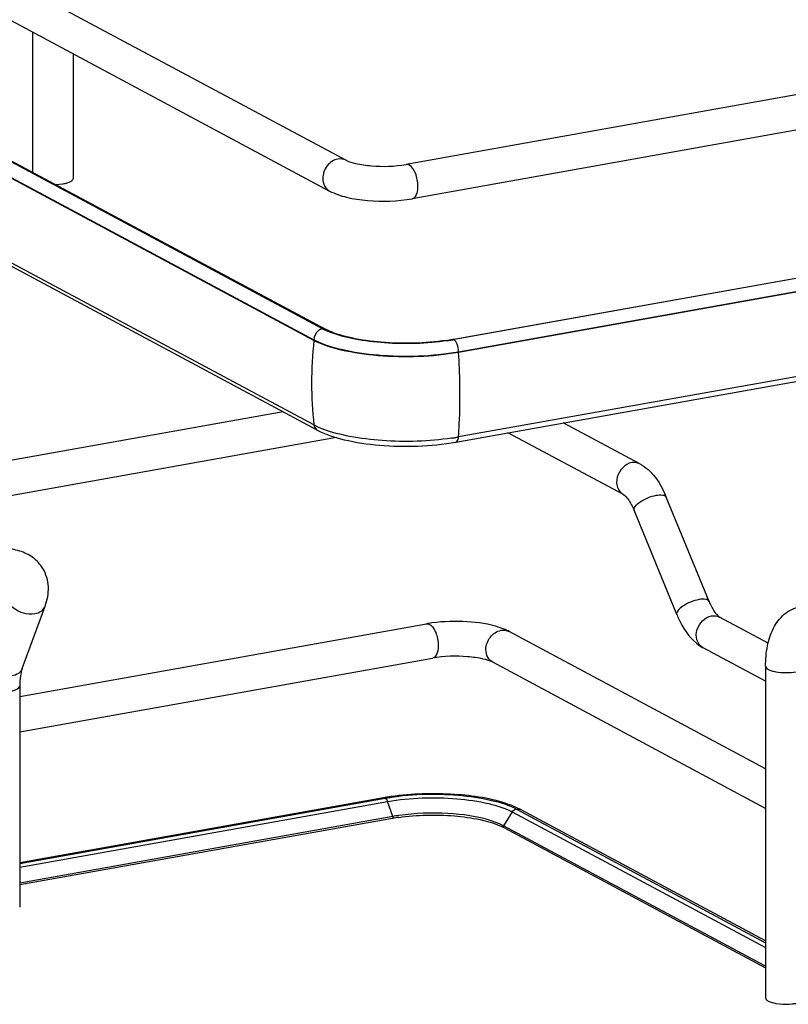
# Model space of a CAD drawing. Units: inches. Extents: x 0 to 17, y 0 to 11.
# Drawn here: x 4.2 to 4.7, y 5.2 to 5.8 of the extents above; entities that cross this region are included whole.
import ezdxf

# ---------------------------------------------------------------- set-up
doc = ezdxf.new("R2010")
doc.units = ezdxf.units.IN
doc.header["$LTSCALE"] = 0.935
doc.header["$MEASUREMENT"] = 0
doc.layers.get('0').update_dxf_attribs({"linetype": 'CONTINUOUS'})

msp = doc.modelspace()

# ---------------------------------------------------------------- linework, layer by layer
at = {"color": 7, "linetype": 'Continuous'}
for p, q in [((3.39418, 6.27747), (4.38828, 5.74539)), ((3.38303, 6.25664), (4.37713, 5.72457)), ((3.40581, 6.14938), (4.37431, 5.63101)), ((3.39799, 6.14223), (4.36649, 5.62385)), ((4.36649, 5.62336), (3.39799, 6.14174)), ((4.36649, 5.56608), (3.39799, 6.08445)), ((4.36876, 5.5626), (3.40026, 6.08097)), ((4.37229, 5.63125), (3.62789, 6.02979)), ((4.1758, 5.83233), (4.1758, 5.73726)), ((4.20336, 5.81758), (4.20336, 5.73313)), ((4.86562, 5.82049), (4.42903, 5.7426)), ((4.86977, 5.79724), (4.43318, 5.71934)), ((4.1914, 5.72891), (4.19647, 5.72944)), ((4.46042, 5.62407), (4.8708, 5.69729)), ((4.46455, 5.61573), (4.87212, 5.68845)), ((4.87221, 5.68797), (4.46455, 5.61524)), ((4.73627, 5.67303), (4.46121, 5.62389)), ((4.37797, 5.62869), (4.37398, 5.63039)), ((4.37657, 5.6299), (4.37431, 5.63101)), ((4.87271, 5.63078), (4.46455, 5.55796)), ((4.36649, 5.62385), (4.36649, 5.62336)), ((4.46111, 5.62394), (4.46042, 5.62407)), ((4.46267, 5.55453), (4.87273, 5.62769)), ((4.46455, 5.61524), (4.46455, 5.61573)), ((4.34555, 5.57502), (4.00623, 5.51448)), ((4.36945, 5.56463), (4.36649, 5.56608)), ((4.58746, 5.53974), (4.53554, 5.56753)), ((4.38182, 5.5575), (4.01038, 5.49123)), ((4.57631, 5.51891), (4.49799, 5.56083)), ((4.63433, 5.44658), (4.60534, 5.51723)), ((4.61247, 5.43761), (4.58348, 5.50827)), ((4.16875, 5.40107), (4.1843, 5.4433)), ((4.64098, 5.43628), (4.6415, 5.43593)), ((4.16704, 5.38216), (4.44282, 5.43137)), ((4.6744, 5.41833), (4.6415, 5.43593)), ((4.67265, 5.33314), (4.49887, 5.42615)), ((4.67265, 5.39247), (4.63035, 5.41511)), ((4.16704, 5.35817), (4.44697, 5.40811)), ((4.67265, 5.30634), (4.48773, 5.40532)), ((4.67265, 5.40261), (4.67265, 5.17795)), ((4.16704, 5.38923), (4.16704, 5.23946)), ((4.41362, 5.31347), (4.16704, 5.26948)), ((4.16704, 5.26897), (4.4148, 5.31325)), ((4.16704, 5.26645), (4.41644, 5.31095)), ((4.41362, 5.31347), (4.4148, 5.31325)), ((4.41489, 5.3132), (4.41566, 5.31249)), ((4.41566, 5.31249), (4.41631, 5.3113)), ((4.41987, 5.30085), (4.41644, 5.31095)), ((4.50087, 5.30396), (4.49492, 5.29463)), ((4.50087, 5.30396), (4.67265, 5.21202)), ((4.50687, 5.30542), (4.50317, 5.30721)), ((4.50372, 5.30589), (4.67265, 5.21537)), ((4.67265, 5.21669), (4.50687, 5.30542)), ((4.41987, 5.30085), (4.16704, 5.25574)), ((4.41967, 5.29954), (4.16704, 5.25446)), ((4.41998, 5.30021), (4.41967, 5.29956)), ((4.49235, 5.29588), (4.48673, 5.29798)), ((4.49492, 5.29463), (4.49235, 5.29588)), ((4.49513, 5.29337), (4.49474, 5.29402)), ((4.67265, 5.19951), (4.49492, 5.29463)), ((4.49511, 5.29334), (4.67265, 5.19831)), ((4.67954, 5.17426), (4.68217, 5.1739))]:
    msp.add_line(p, q, dxfattribs=at)
for points in [[(4.41987, 5.30085), (4.41989, 5.30078), (4.41991, 5.30071), (4.41993, 5.30064), (4.41995, 5.30057), (4.41996, 5.3005), (4.41997, 5.30043), (4.41998, 5.30036), (4.41998, 5.30028), (4.41998, 5.30021)], [(4.49474, 5.29402), (4.49474, 5.29409), (4.49475, 5.29416), (4.49476, 5.29423), (4.49477, 5.2943), (4.4948, 5.29437), (4.49482, 5.29444), (4.49485, 5.29451), (4.49489, 5.29457), (4.49492, 5.29463)]]:
    msp.add_lwpolyline(points, dxfattribs=at)
for centre, radius, start, end in [((4.392, 5.66814), 0.04183, 241.88323, 244.48194), ((4.63152, 5.59429), 0.26662, 173.74049, 179.96933), ((4.43471, 5.76843), 0.14663, 278.43631, 280.09912), ((4.43448, 5.77412), 0.15259, 278.44326, 279.81095), ((4.43596, 5.76542), 0.14377, 279.82118, 280.11522), ((3.99044, 5.58566), 0.47504, 0.96107, 3.57046), ((4.61623, 5.5943), 0.25133, 179.96838, 186.44733), ((4.39521, 5.62196), 0.06285, 245.80833, 249.07075), ((4.43459, 5.7268), 0.17148, 278.45028, 279.26566), ((4.43615, 5.71725), 0.1618, 279.26503, 280.11141), ((4.45953, 5.33746), 0.09538, 97.84211, 100.08966), ((4.63416, 5.42221), 0.00806, 235.92662, 241.82964), ((4.44012, 5.16493), 0.15089, 99.69396, 100.11471), ((4.44092, 5.16026), 0.15563, 99.23424, 99.6938), ((4.44217, 5.15249), 0.16349, 98.20518, 99.22984), ((4.40974, 5.30867), 0.00708, 18.7603, 21.83265), ((4.47613, 5.24505), 0.06778, 66.4883, 70.18289), ((4.50472, 5.30141), 0.00455, 61.8329, 66.27833), ((4.44095, 5.18026), 0.12116, 99.92866, 100.11554), ((4.44238, 5.1744), 0.12843, 98.17269, 100.09404), ((4.44245, 5.1715), 0.13005, 98.17391, 99.91113), ((4.47693, 5.25903), 0.03882, 63.12299, 66.22068), ((4.47954, 5.26423), 0.03301, 61.85204, 63.07176)]:
    msp.add_arc(centre, radius, start, end, dxfattribs=at)
for points, knots in [([(4.3827, 5.74621), (4.37989, 5.74571), (4.37457, 5.7421), (4.37247, 5.73615), (4.37247, 5.73315)], [0, 0, 0, 0, 0.487674, 1, 1, 1, 1]), ([(4.38828, 5.74539), (4.39028, 5.74432), (4.39603, 5.74274), (4.40961, 5.74085), (4.42128, 5.74122), (4.42903, 5.7426)], [0, 0, 0, 0, 0.165314, 0.42713, 1, 1, 1, 1]), ([(4.43701, 5.72781), (4.43701, 5.73082), (4.43601, 5.73603), (4.43314, 5.74112), (4.4311, 5.7422)], [0, 0, 0, 0, 0.56596, 1, 1, 1, 1]), ([(4.19647, 5.72944), (4.19697, 5.72953), (4.19869, 5.72989), (4.20041, 5.73041), (4.20151, 5.731)], [0, 0, 0, 0, 0.288839, 1, 1, 1, 1]), ([(4.20151, 5.731), (4.20179, 5.73115), (4.20259, 5.73162), (4.20336, 5.73248), (4.20336, 5.73313)], [0, 0, 0, 0, 0.326675, 1, 1, 1, 1]), ([(4.37247, 5.73315), (4.37247, 5.73139), (4.3732, 5.72793), (4.3757, 5.72533), (4.37713, 5.72457)], [0, 0, 0, 0, 0.521266, 1, 1, 1, 1]), ([(4.37713, 5.72457), (4.38073, 5.72264), (4.38926, 5.71984), (4.40807, 5.71711), (4.4232, 5.71756), (4.43318, 5.71934)], [0, 0, 0, 0, 0.215081, 0.466581, 1, 1, 1, 1]), ([(4.43318, 5.71934), (4.43376, 5.71945), (4.43535, 5.72039), (4.43673, 5.72356), (4.43701, 5.72626), (4.43701, 5.72781)], [0, 0, 0, 0, 0.178167, 0.529012, 1, 1, 1, 1]), ([(4.45622, 5.62339), (4.44169, 5.62123), (4.41992, 5.62072), (4.39329, 5.62433), (4.38145, 5.62767), (4.37657, 5.6299)], [0, 0, 0, 0, 0.546556, 0.800475, 1, 1, 1, 1]), ([(4.36649, 5.62385), (4.37225, 5.62077), (4.38678, 5.61632), (4.41961, 5.61171), (4.44666, 5.61254), (4.46455, 5.61573)], [0, 0, 0, 0, 0.196764, 0.452092, 1, 1, 1, 1]), ([(4.46455, 5.61524), (4.44666, 5.61205), (4.41962, 5.61122), (4.38679, 5.61583), (4.37225, 5.62028), (4.36649, 5.62336)], [0, 0, 0, 0, 0.547818, 0.80319, 1, 1, 1, 1]), ([(4.45688, 5.62318), (4.44284, 5.6211), (4.42168, 5.62048), (4.39529, 5.62363), (4.38321, 5.62668), (4.37797, 5.62869)], [0, 0, 0, 0, 0.534329, 0.788459, 1, 1, 1, 1]), ([(4.46455, 5.61573), (4.46455, 5.61744), (4.46399, 5.62039), (4.46236, 5.62327), (4.46121, 5.62389)], [0, 0, 0, 0, 0.565957, 1, 1, 1, 1]), ([(4.46455, 5.55796), (4.46475, 5.56087), (4.46541, 5.57275), (4.46556, 5.58465), (4.46541, 5.59363)], [0, 0, 0, 0, 0.245306, 1, 1, 1, 1]), ([(4.45979, 5.55718), (4.4443, 5.55488), (4.42096, 5.5542), (4.39186, 5.55768), (4.37854, 5.56103), (4.37275, 5.56325)], [0, 0, 0, 0, 0.534329, 0.788459, 1, 1, 1, 1]), ([(4.36876, 5.5626), (4.37444, 5.55956), (4.38849, 5.55516), (4.41995, 5.55071), (4.44567, 5.5515), (4.46267, 5.55453)], [0, 0, 0, 0, 0.202675, 0.456798, 1, 1, 1, 1]), ([(4.46267, 5.55453), (4.46292, 5.55457), (4.46418, 5.55526), (4.46446, 5.55686), (4.46455, 5.55796)], [0, 0, 0, 0, 0.187982, 1, 1, 1, 1]), ([(4.58188, 5.54056), (4.57734, 5.53975), (4.57137, 5.53321), (4.57145, 5.52379), (4.57447, 5.5199), (4.57631, 5.51891)], [0, 0, 0, 0, 0.510018, 0.769159, 1, 1, 1, 1]), ([(4.58746, 5.53974), (4.58946, 5.53867), (4.59739, 5.53292), (4.60252, 5.52411), (4.60534, 5.51723)], [0, 0, 0, 0, 0.233706, 1, 1, 1, 1]), ([(4.57631, 5.51891), (4.57754, 5.51826), (4.58036, 5.51476), (4.58237, 5.51098), (4.58348, 5.50827)], [0, 0, 0, 0, 0.322137, 1, 1, 1, 1]), ([(4.58349, 5.50827), (4.58314, 5.5091), (4.58439, 5.51175), (4.5894, 5.51545), (4.59469, 5.51776), (4.59859, 5.51846)], [0, 0, 0, 0, 0.139973, 0.38167, 1, 1, 1, 1]), ([(4.59859, 5.51846), (4.60007, 5.51872), (4.60235, 5.51907), (4.605, 5.51804), (4.60534, 5.51723)], [0, 0, 0, 0, 0.632099, 1, 1, 1, 1]), ([(4.18274, 5.46883), (4.18102, 5.47167), (4.17635, 5.47672), (4.16709, 5.4812), (4.15667, 5.48275), (4.14958, 5.48213), (4.14601, 5.48149)], [0, 0, 0, 0, 0.242366, 0.485695, 0.73583, 1, 1, 1, 1]), ([(4.1843, 5.4433), (4.18583, 5.44744), (4.18754, 5.45628), (4.185, 5.46511), (4.18275, 5.46882)], [0, 0, 0, 0, 0.503849, 1, 1, 1, 1]), ([(4.15944, 5.44593), (4.16027, 5.44457), (4.16484, 5.4396), (4.17232, 5.43737), (4.17732, 5.43826)], [0, 0, 0, 0, 0.239275, 1, 1, 1, 1]), ([(4.17732, 5.43826), (4.17889, 5.43854), (4.1818, 5.43956), (4.18383, 5.44201), (4.1843, 5.4433)], [0, 0, 0, 0, 0.537049, 1, 1, 1, 1]), ([(4.62758, 5.4478), (4.62368, 5.44711), (4.61838, 5.4448), (4.61337, 5.44109), (4.61213, 5.43844), (4.61247, 5.43761)], [0, 0, 0, 0, 0.618339, 0.860073, 1, 1, 1, 1]), ([(4.63433, 5.44658), (4.63399, 5.44739), (4.63134, 5.44842), (4.62906, 5.44807), (4.62758, 5.4478)], [0, 0, 0, 0, 0.36772, 1, 1, 1, 1]), ([(4.63433, 5.44658), (4.6353, 5.44421), (4.63716, 5.44054), (4.63974, 5.43723), (4.64098, 5.43628)], [0, 0, 0, 0, 0.622087, 1, 1, 1, 1]), ([(4.67265, 5.40261), (4.67265, 5.40722), (4.67338, 5.41607), (4.67725, 5.42844), (4.68461, 5.43856), (4.69218, 5.44227), (4.69612, 5.44298)], [0, 0, 0, 0, 0.274323, 0.524937, 0.762115, 1, 1, 1, 1]), ([(4.61247, 5.43761), (4.61348, 5.43517), (4.61759, 5.42648), (4.62416, 5.41842), (4.63035, 5.41511)], [0, 0, 0, 0, 0.273191, 1, 1, 1, 1]), ([(4.62964, 5.41554), (4.62795, 5.41668), (4.62537, 5.42069), (4.62569, 5.42979), (4.63152, 5.43597), (4.63593, 5.43675)], [0, 0, 0, 0, 0.232206, 0.492212, 1, 1, 1, 1]), ([(4.4449, 5.43097), (4.44517, 5.43083), (4.44634, 5.43004), (4.44723, 5.42889), (4.44781, 5.42795)], [0, 0, 0, 0, 0.214928, 1, 1, 1, 1]), ([(4.49213, 5.42897), (4.48517, 5.43127), (4.46982, 5.43347), (4.45443, 5.43304), (4.44652, 5.43195)], [0, 0, 0, 0, 0.478679, 1, 1, 1, 1]), ([(4.44781, 5.42795), (4.44829, 5.42718), (4.45004, 5.42363), (4.4508, 5.41961), (4.4508, 5.41658)], [0, 0, 0, 0, 0.231425, 1, 1, 1, 1]), ([(4.48307, 5.41391), (4.48307, 5.4169), (4.48517, 5.42285), (4.49049, 5.42646), (4.4933, 5.42697)], [0, 0, 0, 0, 0.512117, 1, 1, 1, 1]), ([(4.49887, 5.42615), (4.49837, 5.42642), (4.49619, 5.42751), (4.4939, 5.42839), (4.49213, 5.42897)], [0, 0, 0, 0, 0.236612, 1, 1, 1, 1]), ([(4.4508, 5.41658), (4.4508, 5.41551), (4.45064, 5.41251), (4.44906, 5.40848), (4.44697, 5.40811)], [0, 0, 0, 0, 0.336084, 1, 1, 1, 1]), ([(4.48773, 5.40532), (4.48572, 5.40639), (4.47998, 5.40797), (4.46639, 5.40986), (4.45473, 5.4095), (4.44697, 5.40811)], [0, 0, 0, 0, 0.165314, 0.42713, 1, 1, 1, 1]), ([(4.48773, 5.40532), (4.4863, 5.40608), (4.4838, 5.40868), (4.48307, 5.41215), (4.48307, 5.41391)], [0, 0, 0, 0, 0.478734, 1, 1, 1, 1]), ([(4.16875, 5.40107), (4.16828, 5.39978), (4.16625, 5.39733), (4.16334, 5.39631), (4.16177, 5.39603)], [0, 0, 0, 0, 0.462922, 1, 1, 1, 1]), ([(4.16875, 5.40107), (4.16815, 5.39945), (4.16729, 5.39551), (4.16704, 5.39151), (4.16704, 5.38923)], [0, 0, 0, 0, 0.431362, 1, 1, 1, 1]), ([(4.67265, 5.40261), (4.67265, 5.40167), (4.6744, 5.40037), (4.67682, 5.3995), (4.6831, 5.39806), (4.68879, 5.39811), (4.69332, 5.39892)], [0, 0, 0, 0, 0.128718, 0.236556, 0.370484, 1, 1, 1, 1]), ([(4.16015, 5.38555), (4.16111, 5.38572), (4.16287, 5.38613), (4.16529, 5.387), (4.16704, 5.3883), (4.16704, 5.38923)], [0, 0, 0, 0, 0.36159, 0.652581, 1, 1, 1, 1]), ([(4.4148, 5.31325), (4.43102, 5.31614), (4.45554, 5.3169), (4.48531, 5.31272), (4.4985, 5.30868), (4.50372, 5.30589)], [0, 0, 0, 0, 0.547818, 0.80319, 1, 1, 1, 1]), ([(4.49911, 5.30882), (4.48717, 5.31314), (4.46007, 5.31704), (4.43297, 5.31635), (4.41883, 5.31431)], [0, 0, 0, 0, 0.47047, 1, 1, 1, 1]), ([(4.41644, 5.31095), (4.43184, 5.3137), (4.45513, 5.31441), (4.48339, 5.31044), (4.49592, 5.30661), (4.50087, 5.30396)], [0, 0, 0, 0, 0.547803, 0.803165, 1, 1, 1, 1]), ([(4.48673, 5.29798), (4.47724, 5.301), (4.45616, 5.30375), (4.43507, 5.30311), (4.42412, 5.30153)], [0, 0, 0, 0, 0.473835, 1, 1, 1, 1]), ([(4.42396, 5.30023), (4.43641, 5.30202), (4.45506, 5.30243), (4.47801, 5.29934), (4.48828, 5.29646), (4.49259, 5.29456)], [0, 0, 0, 0, 0.543325, 0.796476, 1, 1, 1, 1]), ([(4.67265, 5.17795), (4.67265, 5.17701), (4.67534, 5.17504), (4.67781, 5.17457), (4.67954, 5.17426)], [0, 0, 0, 0, 0.347977, 1, 1, 1, 1]), ([(4.68217, 5.1739), (4.68499, 5.17362), (4.68875, 5.17361), (4.69244, 5.17411), (4.69332, 5.17426)], [0, 0, 0, 0, 0.762377, 1, 1, 1, 1])]:
    msp.add_open_spline(points, degree=3, knots=knots, dxfattribs=at)
for points in [[(4.38828, 5.74539), (4.38662, 5.74628), (4.38455, 5.74654), (4.3827, 5.74621)], [(4.4311, 5.7422), (4.43048, 5.74254), (4.42972, 5.74272), (4.42903, 5.7426)], [(4.36944, 5.62992), (4.36768, 5.62851), (4.36649, 5.6261), (4.36649, 5.62385)], [(4.37229, 5.63125), (4.37125, 5.63107), (4.37026, 5.63057), (4.36944, 5.62992)], [(4.37431, 5.63101), (4.37376, 5.6313), (4.37307, 5.63139), (4.37246, 5.63128)], [(4.36649, 5.56608), (4.36668, 5.5647), (4.36754, 5.56325), (4.36876, 5.5626)], [(4.58746, 5.53974), (4.5858, 5.54063), (4.58373, 5.54089), (4.58188, 5.54056)], [(4.63593, 5.43675), (4.63778, 5.43708), (4.63985, 5.43682), (4.6415, 5.43593)], [(4.44282, 5.43137), (4.44352, 5.43149), (4.44428, 5.43131), (4.4449, 5.43097)], [(4.4933, 5.42697), (4.49515, 5.4273), (4.49722, 5.42703), (4.49887, 5.42615)], [(4.50087, 5.30396), (4.50146, 5.30488), (4.50247, 5.30566), (4.50355, 5.30586)], [(4.50372, 5.30589), (4.50465, 5.30605), (4.50568, 5.30596), (4.50656, 5.30558)]]:
    msp.add_open_spline(points, degree=3, dxfattribs=at)

doc.saveas('drawing.dxf')
